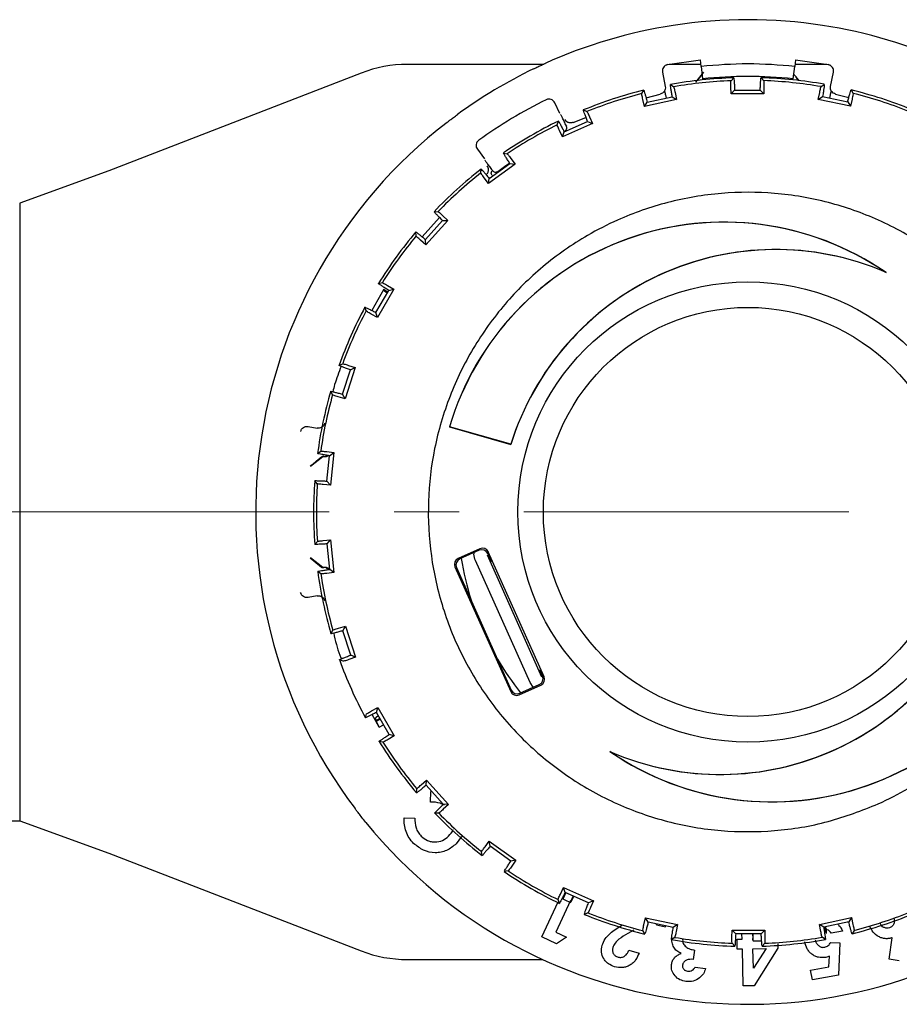
# Model space of a CAD drawing. Units: millimetres. Extents: x 10 to 410, y 6 to 287.
# Drawn here: x 90 to 125, y 66 to 105 of the extents above; entities that cross this region are included whole.
import ezdxf

# ---------------------------------------------------------------- set-up
doc = ezdxf.new("R2010")
doc.units = ezdxf.units.MM
doc.linetypes.add('CENTERX2', pattern=[20.32, 12.7, -2.54, 2.54, -2.54])

msp = doc.modelspace()

# ---------------------------------------------------------------- linework, layer by layer
at = {"color": 7, "linetype": 'Continuous', "lineweight": 25}
for p, q in [((110.805, 102.959), (105.507, 102.959)), ((115.682, 102.95), (116.966, 103.133)), ((116.985, 102.959), (115.741, 102.959)), ((116.992, 102.884), (116.966, 103.133)), ((116.992, 102.884), (117.052, 102.396)), ((120.595, 102.396), (120.655, 102.884)), ((120.681, 103.133), (120.655, 102.884)), ((121.907, 102.959), (120.663, 102.959)), ((120.681, 103.133), (121.966, 102.95)), ((103.703, 102.622), (93.824, 98.8)), ((115.481, 102.656), (115.591, 102.092)), ((117.089, 102.652), (116.767, 102.26)), ((116.847, 102.33), (117.032, 102.563)), ((118.164, 102.323), (118.269, 102.436)), ((119.337, 102.437), (119.442, 102.324)), ((120.696, 102.463), (120.803, 102.328)), ((122.057, 102.092), (122.167, 102.656)), ((115.796, 102.173), (115.922, 102.084)), ((118.162, 101.81), (118.158, 102.089)), ((119.448, 102.09), (119.445, 101.812)), ((121.685, 102.091), (121.811, 102.18)), ((114.672, 101.817), (114.751, 101.95)), ((114.841, 101.652), (115.396, 101.8)), ((114.885, 101.489), (115.862, 101.698)), ((115.862, 101.698), (116.032, 101.583)), ((115.977, 101.857), (116.032, 101.583)), ((118.162, 101.81), (118.304, 101.958)), ((119.445, 101.812), (118.162, 101.81)), ((118.304, 101.958), (119.304, 101.959)), ((119.304, 101.959), (119.445, 101.812)), ((121.576, 101.59), (121.631, 101.864)), ((121.576, 101.59), (121.745, 101.706)), ((121.745, 101.706), (122.724, 101.499)), ((122.251, 101.8), (122.767, 101.662)), ((122.856, 101.96), (122.935, 101.827)), ((111.464, 101.045), (111.271, 101.46)), ((114.777, 101.315), (114.715, 101.587)), ((116.032, 101.583), (114.777, 101.315)), ((114.777, 101.315), (114.885, 101.489)), ((122.832, 101.325), (121.576, 101.59)), ((122.724, 101.499), (122.832, 101.325)), ((122.893, 101.597), (122.832, 101.325)), ((111.991, 100.693), (112.489, 100.885)), ((112.387, 101.178), (112.529, 101.118)), ((112.63, 100.906), (112.74, 100.65)), ((111.362, 100.596), (111.411, 100.742)), ((112.74, 100.65), (111.569, 100.127)), ((111.638, 100.32), (112.551, 100.728)), ((111.722, 100.555), (111.725, 100.547)), ((112.551, 100.728), (112.74, 100.65)), ((111.569, 100.127), (111.452, 100.38)), ((111.569, 100.127), (111.638, 100.32)), ((108.241, 99.64), (108.517, 99.274)), ((109.259, 99.496), (109.411, 99.467)), ((109.714, 99.054), (108.678, 98.298)), ((108.705, 98.501), (109.513, 99.09)), ((109.513, 99.09), (109.714, 99.054)), ((109.553, 99.281), (109.714, 99.054)), ((93.824, 98.8), (90.344, 97.534)), ((108.378, 98.714), (108.396, 98.867)), ((108.834, 98.81), (108.829, 98.816)), ((108.678, 98.298), (108.511, 98.522)), ((108.678, 98.298), (108.705, 98.501)), ((90.344, 97.534), (90.344, 73.384)), ((106.55, 97.201), (106.704, 97.203)), ((106.882, 97.051), (107.087, 96.863)), ((106.764, 96.974), (106.084, 96.218)), ((106.214, 96.112), (106.883, 96.856)), ((107.087, 96.863), (106.23, 95.908)), ((106.883, 96.856), (107.087, 96.863)), ((105.85, 96.253), (105.836, 96.406)), ((106.23, 95.908), (106.02, 96.092)), ((106.23, 95.908), (106.214, 96.112)), ((124.183, 94.847), (124.223, 94.825)), ((104.377, 94.393), (104.527, 94.427)), ((104.583, 94.175), (104.11, 93.342)), ((104.275, 93.258), (104.774, 94.124)), ((104.972, 94.173), (104.332, 93.061)), ((104.583, 94.167), (104.587, 94.126)), ((104.583, 94.167), (104.737, 94.06)), ((104.587, 94.126), (104.586, 94.118)), ((104.733, 94.315), (104.972, 94.173)), ((104.774, 94.124), (104.972, 94.173)), ((103.889, 93.319), (103.843, 93.466)), ((104.332, 93.061), (104.089, 93.197)), ((104.332, 93.061), (104.275, 93.258)), ((102.835, 91.194), (102.975, 91.258)), ((102.971, 90.062), (103.279, 91.014)), ((103.463, 91.103), (103.068, 89.882)), ((103.199, 91.192), (103.463, 91.103)), ((103.279, 91.014), (103.463, 91.103)), ((102.581, 90.042), (102.506, 90.177)), ((103.068, 89.882), (102.802, 89.965)), ((103.068, 89.882), (102.971, 90.062)), ((101.626, 88.801), (101.978, 88.733)), ((107.155, 88.793), (107.15, 88.79)), ((107.15, 88.79), (109.554, 88.104)), ((109.551, 88.11), (107.155, 88.793)), ((101.992, 87.744), (102.115, 87.836)), ((102.349, 87.818), (102.625, 87.786)), ((102.464, 87.66), (102.625, 87.786)), ((102.625, 87.786), (102.493, 86.51)), ((109.554, 88.104), (109.551, 88.11)), ((101.719, 87.251), (102.2, 87.631)), ((102.188, 87.646), (102.232, 87.639)), ((102.2, 87.631), (102.24, 87.626)), ((102.242, 87.626), (102.24, 87.626)), ((102.36, 86.666), (102.464, 87.66)), ((101.983, 86.565), (101.881, 86.681)), ((102.493, 86.51), (102.36, 86.666)), ((102.493, 86.51), (102.215, 86.535)), ((102.218, 84.341), (102.495, 84.367)), ((102.364, 84.211), (102.495, 84.367)), ((102.495, 84.367), (102.631, 83.091)), ((101.884, 84.194), (101.986, 84.31)), ((102.469, 83.216), (102.364, 84.211)), ((108.341, 84.023), (107.493, 83.644)), ((108.318, 83.962), (107.554, 83.621)), ((101.702, 83.664), (102.142, 83.303)), ((102.2, 83.286), (101.719, 83.666)), ((110.301, 78.793), (108.172, 83.559)), ((110.766, 79), (108.637, 83.767)), ((108.767, 83.568), (108.648, 83.836)), ((110.85, 79.018), (108.671, 83.897)), ((108.739, 83.584), (108.74, 83.611)), ((108.739, 83.584), (108.765, 83.524)), ((108.765, 83.503), (108.767, 83.568)), ((102.2, 83.286), (102.188, 83.271)), ((102.232, 83.278), (102.188, 83.271)), ((102.24, 83.291), (102.2, 83.286)), ((102.24, 83.291), (102.242, 83.291)), ((102.631, 83.091), (102.469, 83.216)), ((107.367, 83.314), (109.546, 78.436)), ((107.428, 83.291), (109.569, 78.496)), ((102.121, 83.04), (101.997, 83.132)), ((102.631, 83.091), (102.354, 83.058)), ((101.978, 82.184), (101.626, 82.116)), ((102.813, 80.913), (103.079, 80.996)), ((102.983, 80.816), (103.079, 80.996)), ((103.079, 80.996), (103.477, 79.776)), ((102.517, 80.7), (102.593, 80.835)), ((103.293, 79.865), (102.983, 80.816)), ((103.477, 79.776), (103.213, 79.687)), ((103.477, 79.776), (103.293, 79.865)), ((102.989, 79.62), (102.849, 79.684)), ((110.705, 79.23), (110.655, 79.271)), ((110.671, 79.258), (110.698, 79.198)), ((110.719, 79.181), (110.698, 79.198)), ((110.79, 79.041), (110.705, 79.23)), ((109.876, 78.309), (110.724, 78.688)), ((109.9, 78.37), (110.663, 78.711)), ((110.429, 78.606), (110.301, 78.793)), ((104.108, 77.683), (104.351, 77.82)), ((104.294, 77.624), (104.351, 77.82)), ((104.351, 77.82), (104.994, 76.71)), ((103.863, 77.414), (103.909, 77.561)), ((104.402, 77.044), (104.128, 77.539)), ((104.429, 77.39), (104.284, 77.308)), ((104.795, 76.758), (104.294, 77.624)), ((104.252, 77.374), (104.284, 77.308)), ((104.445, 77.363), (104.279, 77.269)), ((104.284, 77.308), (104.279, 77.269)), ((104.279, 77.269), (104.402, 77.044)), ((104.402, 77.044), (104.573, 77.141)), ((104.994, 76.71), (104.754, 76.567)), ((104.994, 76.71), (104.795, 76.758)), ((104.549, 76.455), (104.399, 76.489)), ((113.464, 76.07), (113.425, 76.092)), ((106.046, 74.794), (106.255, 74.978)), ((106.241, 74.774), (106.255, 74.978)), ((106.911, 74.032), (106.241, 74.774)), ((106.255, 74.978), (107.115, 74.026)), ((105.863, 74.479), (105.876, 74.633)), ((106.414, 74.116), (106.423, 74.531)), ((107.115, 74.026), (106.91, 73.836)), ((107.115, 74.026), (106.911, 74.032)), ((103.481, 73.833), (103.457, 73.864)), ((106.733, 73.684), (106.579, 73.686)), ((62.445, 73.384), (90.344, 73.384)), ((90.344, 73.384), (93.824, 72.117)), ((105.381, 73.502), (105.791, 73.493)), ((107.62, 72.775), (107.414, 72.485)), ((108.543, 72.37), (108.709, 72.594)), ((108.709, 72.594), (109.748, 71.841)), ((108.737, 72.391), (108.709, 72.594)), ((109.547, 71.804), (108.737, 72.391)), ((93.824, 72.117), (103.703, 68.295)), ((108.429, 72.024), (108.41, 72.177)), ((109.748, 71.841), (109.547, 71.804)), ((109.748, 71.841), (109.587, 71.613)), ((109.445, 71.427), (109.294, 71.397)), ((111.489, 70.519), (111.605, 70.772)), ((111.605, 70.772), (112.778, 70.252)), ((111.674, 70.58), (111.605, 70.772)), ((111.686, 70.574), (111.613, 70.418)), ((111.621, 70.391), (111.708, 70.565)), ((112.588, 70.174), (111.674, 70.58)), ((110.76, 68.842), (111.403, 70.22)), ((111.89, 70.264), (111.313, 69.026)), ((111.449, 70.156), (111.399, 70.302)), ((111.596, 70.374), (111.587, 70.331)), ((111.596, 70.374), (111.613, 70.418)), ((111.887, 70.191), (111.914, 70.225)), ((111.911, 70.256), (111.991, 70.439)), ((111.914, 70.225), (111.937, 70.267)), ((111.937, 70.267), (112.013, 70.429)), ((112.778, 70.252), (112.588, 70.174)), ((112.778, 70.252), (112.668, 69.996)), ((112.567, 69.784), (112.426, 69.723)), ((114.755, 69.32), (114.816, 69.592)), ((114.816, 69.592), (116.071, 69.327)), ((114.924, 69.418), (114.816, 69.592)), ((115.902, 69.212), (114.924, 69.418)), ((115.246, 69.313), (115.254, 69.349)), ((115.246, 69.313), (115.596, 69.239)), ((116.071, 69.327), (115.902, 69.212)), ((116.071, 69.327), (116.017, 69.053)), ((121.616, 69.334), (122.871, 69.602)), ((121.671, 69.06), (121.616, 69.334)), ((121.785, 69.219), (121.616, 69.334)), ((122.763, 69.428), (121.785, 69.219)), ((122.756, 69.395), (122.749, 69.425)), ((122.871, 69.602), (122.763, 69.428)), ((122.871, 69.602), (122.932, 69.33)), ((111.313, 69.026), (111.731, 68.831)), ((114.357, 69.103), (114.128, 68.974)), ((114.792, 68.958), (114.713, 69.09)), ((115.596, 69.239), (115.604, 69.275)), ((118.199, 68.827), (118.203, 69.106)), ((118.203, 69.106), (119.485, 69.107)), ((118.344, 68.958), (118.203, 69.106)), ((119.344, 68.959), (118.344, 68.958)), ((118.596, 68.762), (118.591, 68.958)), ((119.005, 68.959), (119.009, 68.78)), ((119.028, 68.759), (119.03, 68.959)), ((119.348, 68.766), (119.338, 68.959)), ((119.485, 69.107), (119.344, 68.959)), ((119.485, 69.107), (119.489, 68.828)), ((121.881, 69.04), (121.842, 69.231)), ((121.896, 69.064), (121.866, 69.236)), ((121.901, 69.017), (121.896, 69.064)), ((121.898, 68.973), (121.901, 69.017)), ((122.517, 69.074), (122.078, 68.996)), ((122.975, 69.1), (122.897, 68.968)), ((111.338, 68.573), (110.76, 68.842)), ((111.731, 68.831), (111.338, 68.573)), ((115.963, 68.826), (115.837, 68.737)), ((118.31, 68.48), (118.206, 68.593)), ((118.397, 68.758), (118.596, 68.762)), ((118.406, 68.364), (118.397, 68.758)), ((119.013, 68.733), (119.009, 68.78)), ((119.013, 68.733), (119.024, 68.69)), ((119.484, 68.594), (119.379, 68.481)), ((119.994, 68.569), (119.998, 68.4)), ((121.852, 68.744), (121.726, 68.833)), ((122.067, 68.625), (122.421, 68.609)), ((122.421, 68.609), (122.37, 67.342)), ((124.342, 67.969), (124.467, 68.812)), ((114.167, 68.329), (114.566, 68.213)), ((116.733, 68.329), (116.685, 67.967)), ((118.605, 68.368), (118.406, 68.364)), ((118.637, 66.927), (118.605, 68.368)), ((119.021, 68.378), (119.532, 68.389)), ((119.038, 67.628), (119.021, 68.378)), ((119.532, 68.389), (119.038, 67.628)), ((119.998, 68.4), (119.063, 66.937)), ((105.507, 67.959), (110.804, 67.959)), ((122.009, 68.088), (121.871, 68.042)), ((121.991, 67.672), (122.009, 68.088)), ((124.743, 67.914), (124.342, 67.969)), ((116.757, 67.665), (117.163, 67.611)), ((121.274, 67.546), (121.991, 67.672)), ((121.342, 67.161), (121.274, 67.546)), ((122.37, 67.342), (121.342, 67.161)), ((119.063, 66.937), (118.637, 66.927))]:
    msp.add_line(p, q, dxfattribs=at)
at = {"color": 7, "linetype": 'CENTERX2', "lineweight": 18}
msp.add_line((49.105, 85.459), (188.189, 85.459), dxfattribs=at)
at = {"color": 7, "linetype": 'Continuous', "lineweight": 25, "flags": 128}
for points in [[(115.528, 101.868), (115.54, 101.886), (115.554, 101.907)], [(122.094, 101.907), (122.106, 101.889), (122.12, 101.868)], [(109.043, 98.779), (109.353, 99.001), (109.494, 99.099)], [(102.188, 87.646), (102.194, 87.639), (102.2, 87.631)]]:
    msp.add_lwpolyline(points, dxfattribs=at)
at = {"color": 7, "linetype": 'Continuous', "lineweight": 25}
for radius in [9, 8]:
    msp.add_circle((118.824, 85.459), radius, dxfattribs=at)
for centre, radius, start, end in [((118.824, 85.459), 19.25, 98.7196, 114.3204), ((118.824, 85.459), 19.25, 81.2804, 98.7196), ((118.824, 85.459), 19.25, 65.6796, 81.2804), ((105.507, 97.959), 5, 90, 111.1479), ((118.824, 85.459), 19.25, 115.833, 126.167), ((118.824, 85.459), 16.987, 91.8735, 100.2711), ((118.824, 85.459), 17.03, 84.0289, 95.9711), ((118.824, 85.459), 16.987, 79.8728, 88.2692), ((118.824, 85.459), 16.877, 92.2403, 99.9007), ((118.824, 85.459), 16.877, 80.2403, 87.9007), ((118.824, 85.459), 16.987, 103.8719, 112.2719), ((118.824, 85.459), 16.877, 104.2403, 111.9007), ((118.824, 85.459), 16.987, 67.871, 76.2674), ((118.824, 85.459), 16.877, 68.2403, 75.9007), ((118.824, 85.459), 17.948, 116.0775, 125.9225), ((118.824, 85.459), 19.25, 127.6796, 217.0359), ((118.824, 85.459), 16.987, 115.8697, 124.2705), ((118.824, 85.459), 16.877, 116.2403, 123.9007), ((118.824, 85.459), 16.987, 127.869, 136.2678), ((118.824, 85.459), 16.877, 128.2403, 135.9007), ((117.884, 85.592), 11.2, 55.5263, 163.4069), ((117.884, 85.592), 11.196, 55.757, 163.3843), ((118.824, 85.459), 16.987, 139.8701, 148.267), ((118.824, 85.459), 16.877, 140.2403, 147.9007), ((119.91, 84.869), 10.854, 66.8172, 162.6294), ((119.91, 84.869), 10.85, 66.5792, 162.6519), ((118.824, 85.459), 16.987, 151.8719, 160.2682), ((118.824, 85.459), 16.877, 152.2403, 159.9007), ((118.824, 85.459), 16.987, 163.8733, 172.2702), ((118.824, 85.459), 16.877, 164.2403, 171.9007), ((118.824, 85.459), 16.987, 175.8731, 184.2717), ((118.824, 85.459), 16.877, 176.2403, 183.9007), ((118.824, 85.459), 11.36, 189.1807, 197.6963), ((118.824, 85.459), 16.987, 187.8713, 196.2716), ((118.824, 85.459), 16.877, 188.2403, 195.9007), ((117.737, 86.048), 10.85, 246.5792, 342.6519), ((117.737, 86.048), 10.854, 246.8172, 342.6294), ((119.764, 85.325), 11.2, 235.5263, 343.4069), ((119.764, 85.325), 11.196, 235.757, 343.3843), ((118.824, 85.459), 11.36, 210.4447, 218.5095), ((118.824, 85.459), 16.987, 199.8713, 204.0705), ((118.824, 85.459), 16.987, 204.0705, 208.2683), ((118.824, 85.459), 16.987, 211.8734, 220.2703), ((118.824, 85.459), 16.877, 212.2403, 219.9007), ((118.824, 85.459), 16.987, 223.8729, 232.2718), ((118.824, 85.459), 16.877, 224.2403, 231.9007), ((118.824, 85.459), 19.25, 219.0918, 308.2401), ((118.824, 85.459), 16.987, 235.8709, 244.2715), ((118.824, 85.459), 16.877, 236.2403, 243.9007), ((118.824, 85.459), 16.771, 244.4376, 245.5628), ((118.824, 85.459), 16.987, 247.869, 256.269), ((118.824, 85.459), 16.877, 248.2403, 255.9007), ((118.824, 85.459), 16.987, 283.8729, 292.2693), ((118.824, 85.459), 16.877, 284.2403, 291.9007), ((118.824, 85.459), 16.987, 259.8695, 268.267), ((118.824, 85.459), 16.877, 260.2403, 267.9007), ((118.824, 85.459), 16.771, 270.6872, 271.8107), ((118.824, 85.459), 16.987, 271.8711, 280.2675), ((118.824, 85.459), 16.877, 272.2403, 279.9007), ((105.507, 72.959), 5, 248.8521, 270)]:
    msp.add_arc(centre, radius, start, end, dxfattribs=at)
for centre, major_axis, ratio, start_param, end_param in [((108.419, 83.734), (0.089, 0.234), 0.999315, 5.49813, 7.068241), ((108.443, 83.794), (0.089, 0.234), 0.999315, 5.49813, 7.068241), ((107.595, 83.416), (-0.234, 0.089), 0.999315, 5.49813, 7.068241), ((107.656, 83.393), (-0.234, 0.089), 0.999315, 5.49813, 7.068241), ((108.968, 83.713), (0.228, 0.102), 0.034921, 2.892828, 3.124139), ((110.561, 78.939), (0.234, -0.089), 0.999315, 5.49813, 7.068241), ((110.947, 79.283), (0.228, 0.102), 0.034921, 3.159046, 3.390357), ((110.622, 78.916), (0.234, -0.089), 0.999315, 5.49813, 7.068241), ((109.775, 78.538), (-0.089, -0.234), 0.999315, 5.49813, 7.068241), ((109.798, 78.598), (-0.089, -0.234), 0.999315, 5.49813, 7.068241)]:
    msp.add_ellipse(centre, major_axis=major_axis, ratio=ratio, start_param=start_param, end_param=end_param, dxfattribs=at)
for points, knots in [([(110.436, 102.785), (110.494, 102.813), (110.612, 102.87), (110.763, 102.94), (110.87, 102.989), (110.886, 102.996), (110.894, 103)], [0, 0, 0, 0, 0.250098, 0.499978, 0.749368, 1, 1, 1, 1]), ([(115.682, 102.95), (115.65, 102.94), (115.587, 102.921), (115.514, 102.849), (115.482, 102.772), (115.474, 102.706), (115.479, 102.673), (115.481, 102.656)], [0, 0, 0, 0, 0.250524, 0.499566, 0.748395, 0.874114, 1, 1, 1, 1]), ([(122.167, 102.656), (122.169, 102.69), (122.174, 102.756), (122.133, 102.849), (122.072, 102.907), (122.014, 102.939), (121.982, 102.946), (121.966, 102.95)], [0, 0, 0, 0, 0.2505242, 0.4995657, 0.7483946, 0.8741139, 1, 1, 1, 1]), ([(118.269, 102.436), (118.27, 102.432), (118.274, 102.424), (118.281, 102.342), (118.29, 102.218), (118.298, 102.082), (118.302, 101.992), (118.304, 101.958)], [0, 0, 0, 0, 0.216918, 0.433835, 0.65077, 0.867675, 1, 1, 1, 1]), ([(119.304, 101.959), (119.306, 102.015), (119.311, 102.127), (119.32, 102.273), (119.328, 102.38), (119.334, 102.433), (119.336, 102.436), (119.337, 102.437)], [0, 0, 0, 0, 0.216798, 0.433594, 0.650453, 0.867373, 1, 1, 1, 1]), ([(120.83, 102.322), (120.817, 102.337), (120.766, 102.4), (120.695, 102.486), (120.637, 102.557), (120.618, 102.58)], [0, 0, 0, 0, 0.1777031, 0.7278858, 1, 1, 1, 1]), ([(115.591, 102.092), (115.593, 102.06), (115.598, 101.995), (115.558, 101.903), (115.489, 101.831), (115.427, 101.81), (115.396, 101.8)], [0, 0, 0, 0, 0.250811, 0.500234, 0.749431, 1, 1, 1, 1]), ([(115.862, 101.698), (115.853, 101.754), (115.835, 101.864), (115.813, 102.008), (115.799, 102.115), (115.794, 102.168), (115.795, 102.172), (115.796, 102.173)], [0, 0, 0, 0, 0.216798, 0.433594, 0.650453, 0.867373, 1, 1, 1, 1]), ([(115.922, 102.084), (115.927, 102.072), (115.937, 102.048), (115.964, 101.92), (115.977, 101.857)], [0, 0, 0, 0, 0.502146, 1, 1, 1, 1]), ([(118.158, 102.089), (118.158, 102.154), (118.157, 102.284), (118.162, 102.31), (118.164, 102.323)], [0, 0, 0, 0, 0.502081, 1, 1, 1, 1]), ([(119.442, 102.324), (119.445, 102.311), (119.449, 102.285), (119.449, 102.155), (119.448, 102.09)], [0, 0, 0, 0, 0.502146, 1, 1, 1, 1]), ([(121.631, 101.864), (121.644, 101.928), (121.67, 102.055), (121.68, 102.079), (121.685, 102.091)], [0, 0, 0, 0, 0.502081, 1, 1, 1, 1]), ([(121.811, 102.18), (121.811, 102.176), (121.813, 102.168), (121.803, 102.086), (121.786, 101.963), (121.765, 101.828), (121.751, 101.739), (121.745, 101.706)], [0, 0, 0, 0, 0.216918, 0.433835, 0.65077, 0.867675, 1, 1, 1, 1]), ([(122.251, 101.8), (122.22, 101.81), (122.158, 101.831), (122.089, 101.903), (122.05, 101.995), (122.055, 102.06), (122.057, 102.092)], [0, 0, 0, 0, 0.250781, 0.500193, 0.749402, 1, 1, 1, 1]), ([(114.715, 101.587), (114.701, 101.651), (114.673, 101.778), (114.673, 101.804), (114.672, 101.817)], [0, 0, 0, 0, 0.502081, 1, 1, 1, 1]), ([(114.751, 101.95), (114.753, 101.946), (114.758, 101.939), (114.783, 101.86), (114.817, 101.741), (114.853, 101.609), (114.876, 101.522), (114.885, 101.489)], [0, 0, 0, 0, 0.216918, 0.433835, 0.65077, 0.867675, 1, 1, 1, 1]), ([(115.634, 101.649), (115.629, 101.67), (115.62, 101.717), (115.606, 101.787), (115.592, 101.848), (115.58, 101.889), (115.572, 101.909), (115.566, 101.909), (115.564, 101.909)], [0, 0, 0, 0, 0.177555, 0.390714, 0.588271, 0.76899, 0.933806, 1, 1, 1, 1]), ([(122.083, 101.909), (122.082, 101.909), (122.076, 101.91), (122.068, 101.889), (122.056, 101.848), (122.042, 101.787), (122.028, 101.717), (122.018, 101.67), (122.014, 101.649)], [0, 0, 0, 0, 0.064203, 0.228781, 0.409308, 0.606833, 0.820448, 1, 1, 1, 1]), ([(122.724, 101.499), (122.738, 101.553), (122.766, 101.661), (122.805, 101.802), (122.835, 101.906), (122.852, 101.956), (122.855, 101.959), (122.856, 101.96)], [0, 0, 0, 0, 0.216798, 0.433594, 0.650453, 0.867373, 1, 1, 1, 1]), ([(122.935, 101.827), (122.935, 101.814), (122.934, 101.788), (122.906, 101.66), (122.893, 101.597)], [0, 0, 0, 0, 0.502146, 1, 1, 1, 1]), ([(111.271, 101.46), (111.253, 101.489), (111.218, 101.546), (111.129, 101.596), (111.029, 101.613), (110.966, 101.59), (110.934, 101.579)], [0, 0, 0, 0, 0.2505909, 0.5002194, 0.7499556, 1, 1, 1, 1]), ([(107.059, 100.695), (107.066, 100.7), (107.079, 100.711), (107.173, 100.783), (107.306, 100.883), (107.411, 100.96), (107.464, 100.999)], [0, 0, 0, 0, 0.249968, 0.49977, 0.749134, 1, 1, 1, 1]), ([(111.722, 100.555), (111.695, 100.612), (111.641, 100.727), (111.571, 100.873), (111.519, 100.977), (111.509, 100.995), (111.503, 101.004)], [0, 0, 0, 0, 0.250673, 0.500115, 0.749985, 1, 1, 1, 1]), ([(112.551, 100.728), (112.53, 100.78), (112.49, 100.884), (112.438, 101.021), (112.402, 101.122), (112.386, 101.173), (112.387, 101.177), (112.387, 101.178)], [0, 0, 0, 0, 0.216798, 0.433594, 0.650453, 0.867373, 1, 1, 1, 1]), ([(112.529, 101.118), (112.536, 101.107), (112.551, 101.085), (112.604, 100.966), (112.63, 100.906)], [0, 0, 0, 0, 0.502146, 1, 1, 1, 1]), ([(111.452, 100.38), (111.425, 100.44), (111.371, 100.558), (111.365, 100.584), (111.362, 100.596)], [0, 0, 0, 0, 0.502081, 1, 1, 1, 1]), ([(111.411, 100.742), (111.414, 100.739), (111.421, 100.733), (111.461, 100.662), (111.519, 100.552), (111.582, 100.431), (111.622, 100.35), (111.638, 100.32)], [0, 0, 0, 0, 0.216918, 0.433835, 0.65077, 0.867675, 1, 1, 1, 1]), ([(111.655, 100.349), (111.671, 100.359), (111.704, 100.38), (111.734, 100.432), (111.744, 100.491), (111.732, 100.528), (111.725, 100.547)], [0, 0, 0, 0, 0.250108, 0.499742, 0.749099, 1, 1, 1, 1]), ([(111.991, 100.694), (111.975, 100.688), (111.942, 100.675), (111.888, 100.67), (111.833, 100.675), (111.768, 100.696), (111.704, 100.74), (111.675, 100.787), (111.66, 100.81)], [0, 0, 0, 0, 0.10888, 0.226432, 0.35619, 0.500797, 0.750273, 1, 1, 1, 1]), ([(108.294, 99.993), (108.269, 99.97), (108.22, 99.925), (108.188, 99.828), (108.19, 99.726), (108.224, 99.669), (108.241, 99.64)], [0, 0, 0, 0, 0.250591, 0.500219, 0.749956, 1, 1, 1, 1]), ([(109.513, 99.09), (109.482, 99.137), (109.421, 99.23), (109.342, 99.353), (109.285, 99.445), (109.259, 99.491), (109.259, 99.495), (109.259, 99.496)], [0, 0, 0, 0, 0.216798, 0.433594, 0.650453, 0.867373, 1, 1, 1, 1]), ([(109.411, 99.467), (109.42, 99.458), (109.439, 99.439), (109.515, 99.334), (109.553, 99.281)], [0, 0, 0, 0, 0.502146, 1, 1, 1, 1]), ([(108.535, 99.22), (108.541, 99.211), (108.551, 99.193), (108.619, 99.098), (108.715, 98.968), (108.791, 98.867), (108.829, 98.816)], [0, 0, 0, 0, 0.250675, 0.500116, 0.749985, 1, 1, 1, 1]), ([(108.58, 98.644), (108.593, 98.655), (108.62, 98.679), (108.649, 98.724), (108.671, 98.775), (108.682, 98.842), (108.674, 98.919), (108.646, 98.967), (108.632, 98.991)], [0, 0, 0, 0, 0.10877, 0.226269, 0.35603, 0.500692, 0.750384, 1, 1, 1, 1]), ([(108.511, 98.522), (108.472, 98.574), (108.394, 98.679), (108.383, 98.702), (108.378, 98.714)], [0, 0, 0, 0, 0.502081, 1, 1, 1, 1]), ([(108.396, 98.867), (108.399, 98.865), (108.407, 98.86), (108.461, 98.799), (108.541, 98.704), (108.627, 98.598), (108.684, 98.528), (108.705, 98.501)], [0, 0, 0, 0, 0.216918, 0.433835, 0.65077, 0.867675, 1, 1, 1, 1]), ([(108.82, 98.613), (108.811, 98.629), (108.797, 98.653), (108.786, 98.686), (108.785, 98.707), (108.787, 98.726), (108.791, 98.744), (108.801, 98.766), (108.812, 98.785), (108.82, 98.786), (108.824, 98.787)], [0, 0, 0, 0, 0.2041664, 0.3025556, 0.3686004, 0.4219612, 0.5186979, 0.6122513, 0.80211, 1, 1, 1, 1]), ([(108.834, 98.81), (108.848, 98.796), (108.875, 98.767), (108.931, 98.748), (108.991, 98.75), (109.025, 98.769), (109.043, 98.779)], [0, 0, 0, 0, 0.250108, 0.499742, 0.749099, 1, 1, 1, 1]), ([(123.922, 74.046), (123.276, 73.793), (121.965, 73.282), (119.88, 72.948), (117.757, 72.944), (115.68, 73.299), (113.674, 74.003), (111.832, 75.025), (110.173, 76.354), (108.773, 77.928), (107.647, 79.731), (106.847, 81.679), (106.381, 83.753), (106.271, 85.857), (106.518, 87.968), (107.11, 89.99), (108.042, 91.9), (109.27, 93.611), (110.782, 95.106), (112.299, 96.168), (113.942, 97.008), (115.689, 97.621), (117.766, 97.973), (119.892, 97.973), (121.968, 97.618), (123.974, 96.914), (125.816, 95.892), (127.475, 94.563), (128.875, 92.989), (130.001, 91.186), (130.801, 89.238), (131.267, 87.164), (131.377, 85.06), (131.13, 82.949), (130.538, 80.928), (129.606, 79.017), (128.378, 77.305), (126.864, 75.814), (125.353, 74.739), (124.317, 74.237), (123.922, 74.046)], [0, 0, 0, 0, 0.026463, 0.053693, 0.080155, 0.107385, 0.133848, 0.161078, 0.187541, 0.214771, 0.241233, 0.268463, 0.294926, 0.322156, 0.348618, 0.375849, 0.402311, 0.429541, 0.456004, 0.483234, 0.5, 0.526463, 0.553693, 0.580155, 0.607385, 0.633848, 0.661078, 0.687541, 0.714771, 0.741233, 0.768463, 0.794926, 0.822156, 0.848618, 0.875849, 0.902311, 0.929541, 0.956004, 0.983234, 1, 1, 1, 1]), ([(106.883, 96.856), (106.843, 96.895), (106.763, 96.974), (106.66, 97.078), (106.586, 97.156), (106.551, 97.196), (106.55, 97.2), (106.55, 97.201)], [0, 0, 0, 0, 0.216798, 0.433594, 0.650453, 0.867373, 1, 1, 1, 1]), ([(106.704, 97.203), (106.715, 97.196), (106.738, 97.183), (106.834, 97.095), (106.882, 97.051)], [0, 0, 0, 0, 0.502146, 1, 1, 1, 1]), ([(105.836, 96.406), (105.84, 96.405), (105.848, 96.402), (105.914, 96.353), (106.012, 96.276), (106.118, 96.191), (106.188, 96.134), (106.214, 96.112)], [0, 0, 0, 0, 0.216918, 0.433835, 0.65077, 0.867675, 1, 1, 1, 1]), ([(106.02, 96.092), (105.971, 96.135), (105.874, 96.222), (105.858, 96.242), (105.85, 96.253)], [0, 0, 0, 0, 0.502081, 1, 1, 1, 1]), ([(104.774, 94.124), (104.727, 94.154), (104.632, 94.215), (104.51, 94.295), (104.421, 94.356), (104.378, 94.387), (104.377, 94.391), (104.377, 94.393)], [0, 0, 0, 0, 0.216798, 0.433594, 0.650453, 0.867373, 1, 1, 1, 1]), ([(104.527, 94.427), (104.539, 94.422), (104.564, 94.414), (104.677, 94.348), (104.733, 94.315)], [0, 0, 0, 0, 0.502146, 1, 1, 1, 1]), ([(104.586, 94.118), (104.586, 94.118), (104.587, 94.117), (104.594, 94.111), (104.604, 94.103), (104.617, 94.093), (104.633, 94.082), (104.65, 94.069), (104.669, 94.056), (104.681, 94.047), (104.688, 94.043)], [0, 0, 0, 0, 0.12374, 0.250835, 0.375048, 0.50035, 0.622606, 0.749469, 0.874862, 1, 1, 1, 1]), ([(103.843, 93.466), (103.848, 93.466), (103.856, 93.465), (103.931, 93.43), (104.043, 93.376), (104.165, 93.314), (104.245, 93.273), (104.275, 93.258)], [0, 0, 0, 0, 0.216918, 0.433835, 0.65077, 0.867675, 1, 1, 1, 1]), ([(104.089, 93.197), (104.032, 93.23), (103.919, 93.294), (103.899, 93.311), (103.889, 93.319)], [0, 0, 0, 0, 0.502081, 1, 1, 1, 1]), ([(102.975, 91.258), (102.988, 91.257), (103.014, 91.253), (103.138, 91.212), (103.199, 91.192)], [0, 0, 0, 0, 0.502146, 1, 1, 1, 1]), ([(102.918, 91.154), (102.824, 90.918), (102.695, 90.593), (102.612, 90.254), (102.589, 90.161)], [0, 0, 0, 0, 0.726879, 1, 1, 1, 1]), ([(103.279, 91.014), (103.227, 91.033), (103.122, 91.073), (102.986, 91.126), (102.886, 91.167), (102.838, 91.189), (102.836, 91.192), (102.835, 91.194)], [0, 0, 0, 0, 0.216798, 0.433594, 0.650453, 0.867373, 1, 1, 1, 1]), ([(102.506, 90.177), (102.51, 90.177), (102.519, 90.178), (102.599, 90.16), (102.72, 90.13), (102.852, 90.095), (102.938, 90.071), (102.971, 90.062)], [0, 0, 0, 0, 0.216918, 0.433835, 0.65077, 0.867675, 1, 1, 1, 1]), ([(102.802, 89.965), (102.74, 89.984), (102.616, 90.024), (102.593, 90.036), (102.581, 90.042)], [0, 0, 0, 0, 0.5020814, 1, 1, 1, 1]), ([(101.332, 88.6), (101.336, 88.616), (101.344, 88.649), (101.375, 88.707), (101.433, 88.768), (101.526, 88.809), (101.593, 88.804), (101.626, 88.801)], [0, 0, 0, 0, 0.1258861, 0.2516054, 0.5004343, 0.7494758, 1, 1, 1, 1]), ([(102.27, 88.927), (102.26, 88.896), (102.239, 88.834), (102.167, 88.765), (102.076, 88.726), (102.011, 88.731), (101.978, 88.733)], [0, 0, 0, 0, 0.250804, 0.500215, 0.749411, 1, 1, 1, 1]), ([(102.115, 87.836), (102.128, 87.837), (102.155, 87.839), (102.284, 87.825), (102.349, 87.818)], [0, 0, 0, 0, 0.502146, 1, 1, 1, 1]), ([(101.702, 87.253), (101.754, 87.295), (101.853, 87.376), (102, 87.497), (102.095, 87.575), (102.142, 87.614)], [0, 0, 0, 0, 0.353687, 0.676841, 1, 1, 1, 1]), ([(102.464, 87.66), (102.408, 87.669), (102.298, 87.686), (102.154, 87.709), (102.048, 87.729), (101.996, 87.74), (101.993, 87.743), (101.992, 87.744)], [0, 0, 0, 0, 0.216798, 0.433594, 0.650453, 0.867373, 1, 1, 1, 1]), ([(102.142, 87.614), (102.159, 87.626), (102.179, 87.641), (102.187, 87.645), (102.188, 87.646)], [0, 0, 0, 0, 0.872355, 1, 1, 1, 1]), ([(102.242, 87.626), (102.259, 87.625), (102.295, 87.623), (102.347, 87.634), (102.388, 87.649), (102.408, 87.663), (102.414, 87.668)], [0, 0, 0, 0, 0.262373, 0.544614, 0.855208, 1, 1, 1, 1]), ([(102.408, 87.68), (102.407, 87.679), (102.389, 87.664), (102.358, 87.65), (102.327, 87.646), (102.318, 87.644)], [0, 0, 0, 0, 0.031827, 0.69101, 1, 1, 1, 1]), ([(101.881, 86.681), (101.885, 86.682), (101.894, 86.685), (101.976, 86.684), (102.1, 86.679), (102.237, 86.673), (102.326, 86.668), (102.36, 86.666)], [0, 0, 0, 0, 0.216918, 0.433835, 0.65077, 0.867675, 1, 1, 1, 1]), ([(102.215, 86.535), (102.15, 86.541), (102.021, 86.554), (101.996, 86.562), (101.983, 86.565)], [0, 0, 0, 0, 0.502081, 1, 1, 1, 1]), ([(101.986, 84.31), (101.999, 84.314), (102.024, 84.322), (102.153, 84.335), (102.218, 84.341)], [0, 0, 0, 0, 0.502146, 1, 1, 1, 1]), ([(102.364, 84.211), (102.308, 84.208), (102.196, 84.201), (102.05, 84.194), (101.942, 84.191), (101.889, 84.191), (101.886, 84.194), (101.884, 84.194)], [0, 0, 0, 0, 0.216798, 0.433594, 0.650453, 0.867373, 1, 1, 1, 1]), ([(108.172, 83.559), (108.14, 83.64), (108.099, 83.743), (108.112, 83.85), (108.115, 83.872)], [0, 0, 0, 0, 0.794117, 1, 1, 1, 1]), ([(101.997, 83.132), (102.001, 83.134), (102.009, 83.138), (102.09, 83.154), (102.212, 83.176), (102.347, 83.198), (102.436, 83.211), (102.469, 83.216)], [0, 0, 0, 0, 0.2169182, 0.4338354, 0.6507696, 0.8676745, 1, 1, 1, 1]), ([(102.188, 83.271), (102.178, 83.278), (102.166, 83.285), (102.145, 83.301), (102.142, 83.303)], [0, 0, 0, 0, 0.876091, 1, 1, 1, 1]), ([(102.468, 83.196), (102.46, 83.208), (102.442, 83.234), (102.398, 83.263), (102.348, 83.284), (102.295, 83.294), (102.259, 83.292), (102.242, 83.291)], [0, 0, 0, 0, 0.1994675, 0.4296727, 0.6367919, 0.8250145, 1, 1, 1, 1]), ([(102.324, 83.272), (102.337, 83.27), (102.36, 83.266), (102.38, 83.252), (102.388, 83.246)], [0, 0, 0, 0, 0.5466467, 1, 1, 1, 1]), ([(102.388, 83.246), (102.403, 83.24), (102.421, 83.231), (102.434, 83.215), (102.437, 83.211)], [0, 0, 0, 0, 0.777787, 1, 1, 1, 1]), ([(102.354, 83.058), (102.289, 83.051), (102.16, 83.037), (102.134, 83.039), (102.121, 83.04)], [0, 0, 0, 0, 0.502081, 1, 1, 1, 1]), ([(101.626, 82.116), (101.61, 82.113), (101.577, 82.109), (101.511, 82.117), (101.434, 82.149), (101.361, 82.221), (101.342, 82.285), (101.332, 82.317)], [0, 0, 0, 0, 0.125886, 0.251605, 0.500434, 0.749476, 1, 1, 1, 1]), ([(101.978, 82.184), (102.011, 82.187), (102.076, 82.191), (102.168, 82.152), (102.24, 82.083), (102.26, 82.021), (102.271, 81.99)], [0, 0, 0, 0, 0.250804, 0.500215, 0.749411, 1, 1, 1, 1]), ([(102.593, 80.835), (102.604, 80.841), (102.627, 80.854), (102.751, 80.893), (102.813, 80.913)], [0, 0, 0, 0, 0.502146, 1, 1, 1, 1]), ([(102.983, 80.816), (102.929, 80.801), (102.821, 80.771), (102.679, 80.734), (102.575, 80.709), (102.523, 80.698), (102.519, 80.7), (102.517, 80.7)], [0, 0, 0, 0, 0.216798, 0.433594, 0.650453, 0.867373, 1, 1, 1, 1]), ([(102.624, 80.721), (102.689, 80.428), (102.764, 80.086), (102.904, 79.766), (102.924, 79.72)], [0, 0, 0, 0, 0.856607, 1, 1, 1, 1]), ([(102.849, 79.684), (102.852, 79.687), (102.859, 79.693), (102.934, 79.725), (103.05, 79.772), (103.177, 79.821), (103.261, 79.853), (103.293, 79.865)], [0, 0, 0, 0, 0.2169182, 0.4338354, 0.6507696, 0.8676745, 1, 1, 1, 1]), ([(103.213, 79.687), (103.151, 79.666), (103.028, 79.625), (103.002, 79.622), (102.989, 79.62)], [0, 0, 0, 0, 0.502081, 1, 1, 1, 1]), ([(104.294, 77.624), (104.244, 77.598), (104.145, 77.547), (104.014, 77.481), (103.917, 77.434), (103.869, 77.413), (103.865, 77.414), (103.863, 77.414)], [0, 0, 0, 0, 0.2167985, 0.4335944, 0.6504533, 0.8673734, 1, 1, 1, 1]), ([(103.909, 77.561), (103.919, 77.57), (103.939, 77.587), (104.052, 77.651), (104.108, 77.683)], [0, 0, 0, 0, 0.502146, 1, 1, 1, 1]), ([(104.345, 77.466), (104.338, 77.463), (104.324, 77.456), (104.304, 77.444), (104.286, 77.43), (104.271, 77.417), (104.26, 77.404), (104.253, 77.392), (104.249, 77.382), (104.251, 77.376), (104.252, 77.374)], [0, 0, 0, 0, 0.1232, 0.250643, 0.374629, 0.499994, 0.621508, 0.748786, 0.873956, 1, 1, 1, 1]), ([(104.399, 76.489), (104.401, 76.492), (104.406, 76.499), (104.474, 76.547), (104.577, 76.616), (104.691, 76.691), (104.766, 76.74), (104.795, 76.758)], [0, 0, 0, 0, 0.216918, 0.433835, 0.65077, 0.867675, 1, 1, 1, 1]), ([(104.754, 76.567), (104.698, 76.534), (104.586, 76.468), (104.561, 76.459), (104.549, 76.455)], [0, 0, 0, 0, 0.502081, 1, 1, 1, 1]), ([(106.241, 74.774), (106.197, 74.739), (106.111, 74.668), (105.997, 74.576), (105.911, 74.51), (105.868, 74.479), (105.864, 74.479), (105.863, 74.479)], [0, 0, 0, 0, 0.216798, 0.433594, 0.650453, 0.867373, 1, 1, 1, 1]), ([(105.876, 74.633), (105.885, 74.643), (105.901, 74.664), (105.998, 74.751), (106.046, 74.794)], [0, 0, 0, 0, 0.502146, 1, 1, 1, 1]), ([(106.953, 73.993), (106.9, 74.021), (106.732, 74.109), (106.543, 74.113), (106.414, 74.116)], [0, 0, 0, 0, 0.316266, 1, 1, 1, 1]), ([(106.579, 73.686), (106.581, 73.69), (106.584, 73.698), (106.64, 73.758), (106.726, 73.847), (106.822, 73.944), (106.886, 74.008), (106.911, 74.032)], [0, 0, 0, 0, 0.2169182, 0.4338354, 0.6507696, 0.8676745, 1, 1, 1, 1]), ([(103.883, 73.32), (103.831, 73.386), (103.725, 73.516), (103.596, 73.683), (103.505, 73.801), (103.489, 73.822), (103.481, 73.833)], [0, 0, 0, 0, 0.250278, 0.500021, 0.749921, 1, 1, 1, 1]), ([(106.91, 73.836), (106.862, 73.792), (106.766, 73.704), (106.744, 73.691), (106.733, 73.684)], [0, 0, 0, 0, 0.502081, 1, 1, 1, 1]), ([(105.75, 72.499), (105.689, 72.569), (105.566, 72.709), (105.447, 72.961), (105.376, 73.229), (105.38, 73.411), (105.381, 73.502)], [0, 0, 0, 0, 0.25099, 0.500412, 0.750543, 1, 1, 1, 1]), ([(105.791, 73.493), (105.797, 73.364), (105.806, 73.17), (105.906, 72.964), (105.98, 72.856), (106.024, 72.809), (106.047, 72.785)], [0, 0, 0, 0, 0.498758, 0.749075, 0.874251, 1, 1, 1, 1]), ([(106.047, 72.785), (106.126, 72.72), (106.243, 72.623), (106.438, 72.567), (106.635, 72.55), (106.889, 72.595), (107.041, 72.721), (107.117, 72.784)], [0, 0, 0, 0, 0.249847, 0.371851, 0.500131, 0.749649, 1, 1, 1, 1]), ([(107.117, 72.784), (107.19, 72.862), (107.264, 72.942), (107.296, 73.044), (107.297, 73.046)], [0, 0, 0, 0, 0.9785637, 1, 1, 1, 1]), ([(107.414, 72.485), (107.297, 72.387), (107.12, 72.239), (106.824, 72.149), (106.517, 72.123), (106.121, 72.202), (105.874, 72.4), (105.75, 72.499)], [0, 0, 0, 0, 0.249496, 0.375108, 0.499838, 0.749756, 1, 1, 1, 1]), ([(108.737, 72.391), (108.702, 72.348), (108.632, 72.26), (108.539, 72.147), (108.47, 72.065), (108.434, 72.026), (108.43, 72.025), (108.429, 72.024)], [0, 0, 0, 0, 0.216798, 0.433594, 0.650453, 0.867373, 1, 1, 1, 1]), ([(108.41, 72.177), (108.416, 72.189), (108.427, 72.213), (108.504, 72.318), (108.543, 72.37)], [0, 0, 0, 0, 0.502146, 1, 1, 1, 1]), ([(109.294, 71.397), (109.295, 71.401), (109.297, 71.41), (109.339, 71.481), (109.405, 71.586), (109.479, 71.701), (109.528, 71.776), (109.547, 71.804)], [0, 0, 0, 0, 0.216918, 0.433835, 0.65077, 0.867675, 1, 1, 1, 1]), ([(109.587, 71.613), (109.549, 71.56), (109.473, 71.454), (109.455, 71.436), (109.445, 71.427)], [0, 0, 0, 0, 0.502081, 1, 1, 1, 1]), ([(111.399, 70.302), (111.402, 70.315), (111.408, 70.341), (111.462, 70.46), (111.489, 70.519)], [0, 0, 0, 0, 0.502146, 1, 1, 1, 1]), ([(111.674, 70.58), (111.649, 70.53), (111.599, 70.43), (111.532, 70.3), (111.481, 70.205), (111.454, 70.159), (111.45, 70.157), (111.449, 70.156)], [0, 0, 0, 0, 0.216798, 0.433594, 0.650453, 0.867373, 1, 1, 1, 1]), ([(111.587, 70.331), (111.589, 70.331), (111.591, 70.332), (111.612, 70.373), (111.621, 70.391)], [0, 0, 0, 0, 0.554049, 1, 1, 1, 1]), ([(111.887, 70.191), (111.886, 70.192), (111.885, 70.194), (111.903, 70.237), (111.911, 70.256)], [0, 0, 0, 0, 0.5540486, 1, 1, 1, 1]), ([(112.426, 69.723), (112.426, 69.727), (112.426, 69.736), (112.452, 69.814), (112.495, 69.931), (112.543, 70.058), (112.576, 70.142), (112.588, 70.174)], [0, 0, 0, 0, 0.216918, 0.433835, 0.65077, 0.867675, 1, 1, 1, 1]), ([(112.668, 69.996), (112.641, 69.936), (112.589, 69.816), (112.575, 69.795), (112.567, 69.784)], [0, 0, 0, 0, 0.502081, 1, 1, 1, 1]), ([(113.118, 68.515), (113.154, 68.601), (113.228, 68.775), (113.49, 69.055), (113.735, 69.204), (113.898, 69.303)], [0, 0, 0, 0, 0.248127, 0.499954, 1, 1, 1, 1]), ([(114.713, 69.09), (114.713, 69.103), (114.714, 69.129), (114.741, 69.257), (114.755, 69.32)], [0, 0, 0, 0, 0.502146, 1, 1, 1, 1]), ([(114.924, 69.418), (114.91, 69.364), (114.882, 69.256), (114.843, 69.115), (114.813, 69.011), (114.796, 68.961), (114.793, 68.958), (114.792, 68.958)], [0, 0, 0, 0, 0.216798, 0.433594, 0.650453, 0.867373, 1, 1, 1, 1]), ([(122.334, 69.336), (122.351, 69.323), (122.438, 69.257), (122.482, 69.155), (122.517, 69.074)], [0, 0, 0, 0, 0.1960345, 1, 1, 1, 1]), ([(122.897, 68.968), (122.894, 68.971), (122.889, 68.978), (122.865, 69.057), (122.831, 69.176), (122.795, 69.308), (122.772, 69.395), (122.763, 69.428)], [0, 0, 0, 0, 0.216918, 0.433835, 0.65077, 0.867675, 1, 1, 1, 1]), ([(122.932, 69.33), (122.946, 69.266), (122.974, 69.139), (122.975, 69.113), (122.975, 69.1)], [0, 0, 0, 0, 0.502081, 1, 1, 1, 1]), ([(124.361, 69.201), (124.322, 69.192), (124.264, 69.178), (124.186, 69.194), (124.12, 69.221), (124.04, 69.28), (124.008, 69.351), (123.99, 69.392)], [0, 0, 0, 0, 0.249835, 0.371793, 0.501522, 0.707253, 1, 1, 1, 1]), ([(124.529, 69.575), (124.539, 69.532), (124.556, 69.458), (124.532, 69.363), (124.499, 69.301), (124.45, 69.241), (124.396, 69.217), (124.361, 69.201)], [0, 0, 0, 0, 0.294954, 0.501525, 0.630056, 0.752825, 1, 1, 1, 1]), ([(114.128, 68.974), (114.008, 68.905), (113.827, 68.801), (113.621, 68.614), (113.563, 68.49), (113.534, 68.429)], [0, 0, 0, 0, 0.501199, 0.75292, 1, 1, 1, 1]), ([(115.837, 68.737), (115.836, 68.741), (115.835, 68.749), (115.844, 68.831), (115.862, 68.954), (115.882, 69.089), (115.897, 69.178), (115.902, 69.212)], [0, 0, 0, 0, 0.2169182, 0.4338354, 0.6507696, 0.8676745, 1, 1, 1, 1]), ([(116.017, 69.053), (116.004, 68.989), (115.978, 68.862), (115.968, 68.838), (115.963, 68.826)], [0, 0, 0, 0, 0.502081, 1, 1, 1, 1]), ([(118.344, 68.958), (118.342, 68.902), (118.336, 68.79), (118.328, 68.644), (118.32, 68.537), (118.314, 68.484), (118.311, 68.481), (118.31, 68.48)], [0, 0, 0, 0, 0.216798, 0.433594, 0.650453, 0.867373, 1, 1, 1, 1]), ([(119.379, 68.481), (119.377, 68.485), (119.374, 68.493), (119.366, 68.575), (119.358, 68.699), (119.35, 68.835), (119.346, 68.925), (119.344, 68.959)], [0, 0, 0, 0, 0.216918, 0.433835, 0.65077, 0.867675, 1, 1, 1, 1]), ([(121.726, 68.833), (121.721, 68.845), (121.711, 68.869), (121.684, 68.997), (121.671, 69.06)], [0, 0, 0, 0, 0.502146, 1, 1, 1, 1]), ([(121.785, 69.219), (121.794, 69.164), (121.813, 69.053), (121.835, 68.909), (121.849, 68.802), (121.854, 68.749), (121.852, 68.745), (121.852, 68.744)], [0, 0, 0, 0, 0.216798, 0.433594, 0.650453, 0.867373, 1, 1, 1, 1]), ([(121.898, 68.973), (121.897, 68.974), (121.895, 68.975), (121.886, 69.02), (121.881, 69.04)], [0, 0, 0, 0, 0.5540486, 1, 1, 1, 1]), ([(122.078, 68.996), (122.057, 69.022), (122.014, 69.073), (121.946, 69.122), (121.898, 69.134), (121.883, 69.137)], [0, 0, 0, 0, 0.409928, 0.821057, 1, 1, 1, 1]), ([(124.467, 68.812), (124.423, 68.799), (124.333, 68.774), (124.193, 68.772), (124.057, 68.799), (123.889, 68.87), (123.703, 69.015), (123.631, 69.181), (123.594, 69.264)], [0, 0, 0, 0, 0.125057, 0.250539, 0.373546, 0.500856, 0.749852, 1, 1, 1, 1]), ([(116.211, 68.194), (116.153, 68.225), (116.037, 68.287), (115.914, 68.441), (115.845, 68.623), (115.852, 68.75), (115.855, 68.814)], [0, 0, 0, 0, 0.250587, 0.499691, 0.749173, 1, 1, 1, 1]), ([(116.271, 68.758), (116.27, 68.729), (116.266, 68.672), (116.292, 68.587), (116.34, 68.514), (116.423, 68.43), (116.558, 68.362), (116.674, 68.34), (116.733, 68.329)], [0, 0, 0, 0, 0.124813, 0.249943, 0.375112, 0.499863, 0.749193, 1, 1, 1, 1]), ([(118.206, 68.593), (118.203, 68.606), (118.198, 68.632), (118.199, 68.762), (118.199, 68.827)], [0, 0, 0, 0, 0.502146, 1, 1, 1, 1]), ([(119.024, 68.69), (119.025, 68.691), (119.027, 68.693), (119.028, 68.739), (119.028, 68.759)], [0, 0, 0, 0, 0.554049, 1, 1, 1, 1]), ([(119.355, 68.697), (119.354, 68.698), (119.352, 68.7), (119.349, 68.746), (119.348, 68.766)], [0, 0, 0, 0, 0.554049, 1, 1, 1, 1]), ([(119.489, 68.828), (119.49, 68.763), (119.491, 68.633), (119.486, 68.607), (119.484, 68.594)], [0, 0, 0, 0, 0.5020814, 1, 1, 1, 1]), ([(121.871, 68.042), (121.774, 68.034), (121.628, 68.023), (121.446, 68.089), (121.323, 68.164), (121.218, 68.262), (121.107, 68.417), (121.072, 68.554), (121.049, 68.645)], [0, 0, 0, 0, 0.248845, 0.372179, 0.498765, 0.625231, 0.749338, 1, 1, 1, 1]), ([(121.455, 68.734), (121.465, 68.692), (121.486, 68.608), (121.558, 68.521), (121.63, 68.47), (121.692, 68.445), (121.758, 68.432), (121.803, 68.438), (121.826, 68.441)], [0, 0, 0, 0, 0.248646, 0.497987, 0.627188, 0.748568, 0.873561, 1, 1, 1, 1]), ([(121.826, 68.441), (121.851, 68.447), (121.901, 68.461), (121.99, 68.52), (122.036, 68.583), (122.067, 68.625)], [0, 0, 0, 0, 0.247519, 0.499701, 1, 1, 1, 1]), ([(113.609, 67.679), (113.523, 67.712), (113.394, 67.761), (113.259, 67.885), (113.154, 68.032), (113.079, 68.251), (113.105, 68.427), (113.118, 68.515)], [0, 0, 0, 0, 0.2491614, 0.375726, 0.500189, 0.7499662, 1, 1, 1, 1]), ([(113.534, 68.429), (113.527, 68.39), (113.515, 68.332), (113.532, 68.253), (113.555, 68.198), (113.59, 68.148), (113.635, 68.106), (113.688, 68.075), (113.727, 68.062), (113.747, 68.055)], [0, 0, 0, 0, 0.247202, 0.372041, 0.497865, 0.623817, 0.748317, 0.873379, 1, 1, 1, 1]), ([(114.566, 68.213), (114.528, 68.12), (114.47, 67.979), (114.335, 67.827), (114.211, 67.735), (114.071, 67.672), (113.867, 67.627), (113.712, 67.659), (113.609, 67.679)], [0, 0, 0, 0, 0.248748, 0.377019, 0.499327, 0.626118, 0.749986, 1, 1, 1, 1]), ([(113.747, 68.055), (113.77, 68.05), (113.816, 68.039), (113.887, 68.044), (113.955, 68.065), (114.035, 68.113), (114.116, 68.2), (114.15, 68.286), (114.167, 68.329)], [0, 0, 0, 0, 0.124506, 0.249603, 0.370783, 0.499572, 0.74907, 1, 1, 1, 1]), ([(115.834, 67.768), (115.844, 67.816), (115.865, 67.914), (115.952, 68.039), (116.068, 68.137), (116.163, 68.175), (116.211, 68.194)], [0, 0, 0, 0, 0.249016, 0.498639, 0.748757, 1, 1, 1, 1]), ([(116.399, 67.099), (116.318, 67.117), (116.156, 67.152), (115.963, 67.313), (115.857, 67.49), (115.83, 67.628), (115.828, 67.708), (115.832, 67.748), (115.834, 67.768)], [0, 0, 0, 0, 0.249693, 0.498524, 0.74879, 0.873414, 0.936548, 1, 1, 1, 1]), ([(116.685, 67.967), (116.64, 67.969), (116.551, 67.972), (116.439, 67.951), (116.362, 67.907), (116.315, 67.862), (116.279, 67.807), (116.27, 67.764), (116.265, 67.742)], [0, 0, 0, 0, 0.25054, 0.498785, 0.626469, 0.750335, 0.870294, 1, 1, 1, 1]), ([(116.265, 67.742), (116.264, 67.713), (116.262, 67.67), (116.285, 67.616), (116.31, 67.58), (116.342, 67.549), (116.393, 67.517), (116.437, 67.508), (116.466, 67.502)], [0, 0, 0, 0, 0.2475994, 0.3707345, 0.4985172, 0.6247243, 0.7490672, 1, 1, 1, 1]), ([(116.466, 67.502), (116.497, 67.501), (116.557, 67.499), (116.642, 67.534), (116.701, 67.579), (116.738, 67.625), (116.751, 67.652), (116.757, 67.665)], [0, 0, 0, 0, 0.249664, 0.4995, 0.748984, 0.874584, 1, 1, 1, 1]), ([(117.163, 67.611), (117.14, 67.54), (117.095, 67.398), (116.988, 67.292), (116.935, 67.24)], [0, 0, 0, 0, 0.5018738, 1, 1, 1, 1]), ([(116.935, 67.24), (116.854, 67.188), (116.691, 67.085), (116.497, 67.094), (116.399, 67.099)], [0, 0, 0, 0, 0.499574, 1, 1, 1, 1])]:
    msp.add_open_spline(points, degree=3, knots=knots, dxfattribs=at)
msp.add_open_spline([(120.655, 102.884), (120.045, 102.932), (118.824, 103.028), (117.603, 102.932), (116.992, 102.884)], degree=3, dxfattribs=at)

doc.saveas('drawing.dxf')
